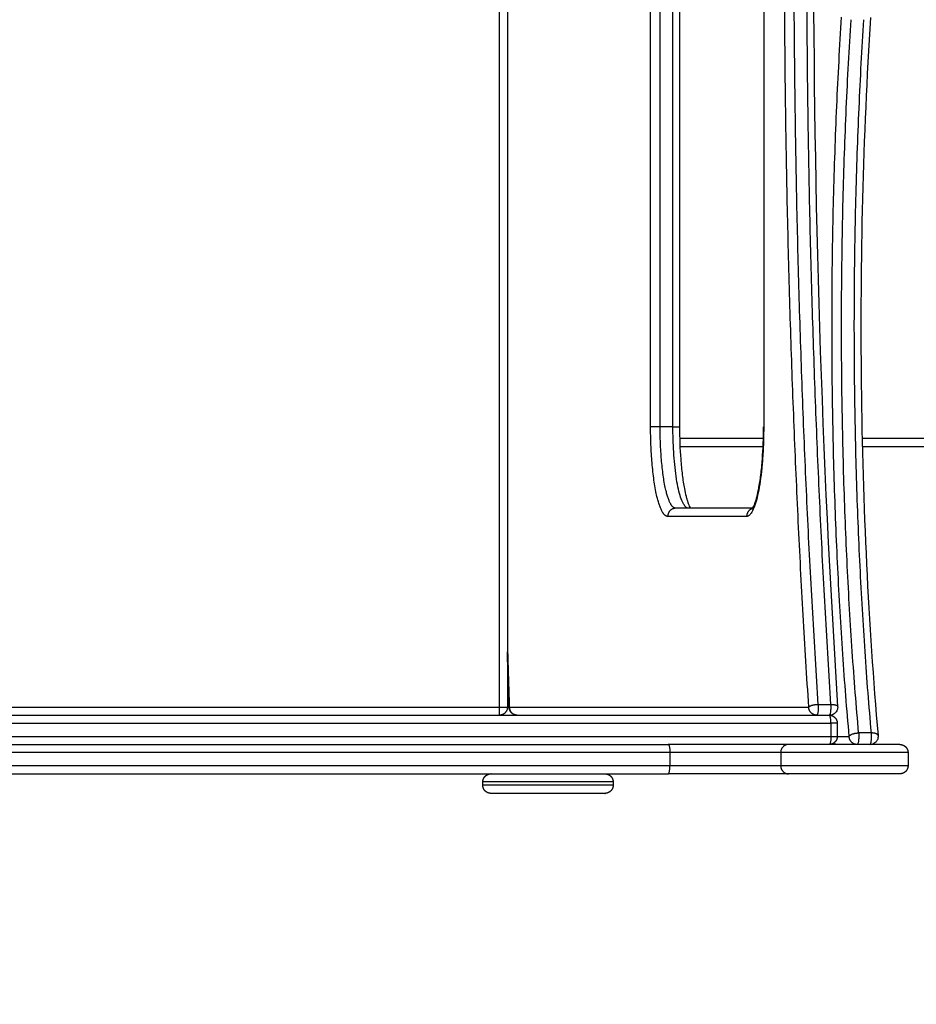
# Model space of a CAD drawing. Units: millimetres. Extents: x 102.2 to 110, y 1463.1 to 1475.4.
# Drawn here: x 106.8 to 107.4, y 1465.8 to 1466.4 of the extents above; entities that cross this region are included whole.
import ezdxf

# ---------------------------------------------------------------- set-up
doc = ezdxf.new("R2010")
doc.units = ezdxf.units.MM
doc.header["$PDSIZE"] = -1
doc.layers.add('DIASTASEIS', color=253, linetype='Continuous', lineweight=5)
doc.styles.get("Standard").update_dxf_attribs({"font": 'ARIALN.TTF'})
doc.dimstyles.get("Standard").update_dxf_attribs({"dimtxt": 0.18, "dimasz": 0.15, "dimexe": 0.1, "dimexo": 0, "dimgap": 0.09, "dimtad": 0, "dimtih": 1, "dimtoh": 1, "dimzin": 0, "dimdsep": 46, "dimtxsty": 'Standard', "dimblk": 'OBLIQUE', "dimcen": 0.09, "dimadec": 0, "dimazin": 0, "dimtfac": 1, "dimtofl": 0, "dimtmove": 0, "dimatfit": 3, "dimldrblk": 'OBLIQUE', "dimfxl": 1, "dimtolj": 1, "dimtzin": 0, "dimarcsym": 0})

# ---------------------------------------------------------------- blocks, each defined once
blk = doc.blocks.new('_Oblique')
at = {"color": 0, "linetype": 'ByBlock', "lineweight": -2}
blk.add_line((-0.5, -0.5), (0.5, 0.5), dxfattribs=at)
blk = doc.blocks.new('*D78')
at = {"layer": 'Defpoints', "color": 0}
for p in [(108.44079, 1466.21162), (105.68079, 1465.94862), (108.44079, 1463.98)]:
    blk.add_point(p, dxfattribs=at)
at = {"layer": 'DIASTASEIS', "color": 0, "lineweight": -2}
for p, q in [((108.44079, 1466.21162), (108.44079, 1463.88)), ((105.68079, 1465.94862), (105.68079, 1463.88)), ((105.68079, 1463.98), (106.77808, 1463.98)), ((108.44079, 1463.98), (107.3435, 1463.98))]:
    blk.add_line(p, q, dxfattribs=at)
at = {"layer": 'DIASTASEIS', "color": 0, "linetype": 'ByBlock', "lineweight": -2, "xscale": 0.15, "yscale": 0.15, "zscale": 0.15, "rotation": 180}
blk.add_blockref('_Oblique', (105.68079, 1463.98), dxfattribs=at)
at = {"layer": 'DIASTASEIS', "color": 0, "linetype": 'ByBlock', "lineweight": -2, "xscale": 0.15, "yscale": 0.15, "zscale": 0.15}
blk.add_blockref('_Oblique', (108.44079, 1463.98), dxfattribs=at)
at = {"layer": 'DIASTASEIS', "color": 0, "insert": (107.06079, 1463.98), "char_height": 0.18, "attachment_point": 5}
blk.add_mtext('\\A1;2.80', dxfattribs=at)
blk = doc.blocks.new('*D79')
at = {"layer": 'Defpoints', "color": 0}
for p in [(109.94041, 1466.03303), (104.18079, 1465.93162), (109.94041, 1463.22765)]:
    blk.add_point(p, dxfattribs=at)
at = {"layer": 'DIASTASEIS', "color": 0, "lineweight": -2}
for p, q in [((109.94041, 1466.03303), (109.94041, 1463.12765)), ((104.18079, 1465.93162), (104.18079, 1463.12765)), ((104.18079, 1463.22765), (106.77912, 1463.22765)), ((109.94041, 1463.22765), (107.34208, 1463.22765))]:
    blk.add_line(p, q, dxfattribs=at)
at = {"layer": 'DIASTASEIS', "color": 0, "linetype": 'ByBlock', "lineweight": -2, "xscale": 0.15, "yscale": 0.15, "zscale": 0.15, "rotation": 180}
blk.add_blockref('_Oblique', (104.18079, 1463.22765), dxfattribs=at)
at = {"layer": 'DIASTASEIS', "color": 0, "linetype": 'ByBlock', "lineweight": -2, "xscale": 0.15, "yscale": 0.15, "zscale": 0.15}
blk.add_blockref('_Oblique', (109.94041, 1463.22765), dxfattribs=at)
at = {"layer": 'DIASTASEIS', "color": 0, "insert": (107.0606, 1463.22765), "char_height": 0.18, "attachment_point": 5}
blk.add_mtext('\\A1;5.80', dxfattribs=at)
blk = doc.blocks.new('G423')
at = {"lineweight": -3}
for points, degree in [([(1667.30623, 2360.62945), (1667.30623, 2360.15745), (1667.30623, 2359.68545)], 2), ([(1667.31123, 2360.62945), (1667.31123, 2360.15745), (1667.31123, 2359.68545)], 2), ([(1667.39914, 2359.85745), (1667.39914, 2360.15745), (1667.39914, 2360.45745)], 2), ([(1667.405, 2359.85745), (1667.405, 2360.15745), (1667.405, 2360.45745)], 2), ([(1667.41285, 2359.85745), (1667.41285, 2360.15745), (1667.41285, 2360.45745)], 2), ([(1667.4169, 2360.45745), (1667.4169, 2360.15745), (1667.4169, 2359.85745)], 2), ([(1667.46859, 2360.45745), (1667.46859, 2360.15745), (1667.46859, 2359.85745)], 2), ([(1667.41285, 2359.85745), (1667.40893, 2359.85745), (1667.405, 2359.85745)], 2), ([(1667.41699, 2359.85045), (1667.4427, 2359.85045), (1667.46841, 2359.85045)], 2), ([(1667.41716, 2359.84545), (1667.4427, 2359.84545), (1667.46824, 2359.84545)], 2), ([(1667.52905, 2359.85045), (1667.54819, 2359.85045), (1667.56732, 2359.85045)], 2), ([(1667.52916, 2359.84545), (1667.54824, 2359.84545), (1667.56732, 2359.84545)], 2), ([(1667.4581, 2359.80245), (1667.43387, 2359.80245), (1667.40963, 2359.80245)], 2), ([(1667.4618, 2359.80745), (1667.43817, 2359.80745), (1667.41454, 2359.80745)], 2), ([(1667.31227, 2359.68529), (1667.31191, 2359.69665), (1667.31156, 2359.70801), (1667.31123, 2359.71938)], 3), ([(1666.36737, 2359.68545), (1666.8368, 2359.68545), (1667.30623, 2359.68545)], 2), ([(1667.31236, 2359.68545), (1667.40431, 2359.68545), (1667.49626, 2359.68545)], 2), ([(1667.50207, 2359.68706), (1667.506, 2359.68706), (1667.50992, 2359.68706)], 2), ([(1667.50117, 2359.68045), (1667.5051, 2359.68045), (1667.50902, 2359.68045)], 2), ([(1667.50989, 2359.67545), (1667.50989, 2359.67145), (1667.50989, 2359.66745)], 2), ([(1667.51377, 2359.67545), (1667.51377, 2359.67145), (1667.51377, 2359.66745)], 2), ([(1667.53473, 2359.66955), (1667.5308, 2359.66955), (1667.52688, 2359.66955)], 2), ([(1667.51377, 2359.66745), (1667.51743, 2359.66745), (1667.5211, 2359.66745)], 2), ([(1667.41097, 2359.65745), (1667.41097, 2359.65345), (1667.41097, 2359.64945)], 2), ([(1667.47901, 2359.65745), (1667.47901, 2359.65345), (1667.47901, 2359.64945)], 2), ([(1667.50216, 2359.66245), (1667.50034, 2359.66245), (1667.49648, 2359.66245), (1667.49089, 2359.66245), (1667.48631, 2359.66245), (1667.48436, 2359.66245), (1667.48373, 2359.66245)], 3), ([(1667.55723, 2359.65745), (1667.55723, 2359.65345), (1667.55723, 2359.64945)], 2), ([(1667.29611, 2359.63745), (1667.29611, 2359.63845), (1667.29611, 2359.63945)], 2), ([(1667.37611, 2359.63945), (1667.37611, 2359.63845), (1667.37611, 2359.63745)], 2), ([(1667.41002, 2359.64445), (1667.41002, 2359.64445), (1667.41001, 2359.64445), (1667.41001, 2359.64445)], 3), ([(1667.50216, 2359.64445), (1667.50034, 2359.64445), (1667.49648, 2359.64445), (1667.49089, 2359.64445), (1667.48631, 2359.64445), (1667.48436, 2359.64445), (1667.48373, 2359.64445)], 3)]:
    blk.add_open_spline(points, degree=degree, dxfattribs=at)
for points, weights in [([(1667.49626, 2359.68545), (1667.46566, 2360.15745), (1667.49626, 2360.62945)], [1, 0.946830534643, 1]), ([(1667.50207, 2359.68706), (1667.47157, 2360.15745), (1667.50207, 2360.62785)], [1, 0.946830535028, 1]), ([(1667.50992, 2359.68706), (1667.47943, 2360.15745), (1667.50992, 2360.62785)], [1, 0.946830535028, 1]), ([(1667.5211, 2359.66745), (1667.50204, 2359.88334), (1667.51644, 2360.10894)], [1, 0.929351761255, 1]), ([(1667.52688, 2359.66955), (1667.50797, 2359.88364), (1667.52225, 2360.10736)], [1, 0.929351764093, 1]), ([(1667.53473, 2359.66955), (1667.51582, 2359.88364), (1667.5301, 2360.10736)], [1, 0.929351764093, 1]), ([(1667.40595, 2359.80595), (1667.39914, 2359.81932), (1667.39914, 2359.85745)], [0.893689401638, 0.776886691603, 1]), ([(1667.405, 2359.85745), (1667.40009, 2359.85745), (1667.39914, 2359.85745)], [1, 0.70710678146, 1]), ([(1667.41119, 2359.81063), (1667.405, 2359.82279), (1667.405, 2359.85745)], [0.893689401644, 0.776886691606, 1]), ([(1667.42239, 2359.80745), (1667.41285, 2359.80745), (1667.41285, 2359.85745)], [1, 0.707106781187, 1]), ([(1667.41285, 2359.85745), (1667.4169, 2359.85745), (1667.4169, 2359.85745)], [1, 0.745461271763, 0.933336092706]), ([(1667.46859, 2359.85745), (1667.46859, 2359.80245), (1667.4581, 2359.80245)], [1, 0.707106781178, 1]), ([(1667.46859, 2359.85745), (1667.4685, 2359.85745), (1667.4685, 2359.85745)], [1, 0.961645509659, 0.93333609265]), ([(1667.41454, 2359.80745), (1667.41281, 2359.80745), (1667.41119, 2359.81063)], [1, 0.93022008958, 0.893689401644]), ([(1667.40963, 2359.80245), (1667.40773, 2359.80245), (1667.40595, 2359.80595)], [1, 0.930220089575, 0.893689401638]), ([(1667.41235, 2359.80693), (1667.40963, 2359.80554), (1667.40963, 2359.80245)], [0.876012249126, 0.796203380278, 1]), ([(1667.41454, 2359.80745), (1667.41338, 2359.80745), (1667.41235, 2359.80693)], [1, 0.910903400909, 0.876012249126]), ([(1667.46081, 2359.80693), (1667.4581, 2359.80554), (1667.4581, 2359.80245)], [0.876012249248, 0.79620338046, 1]), ([(1667.46168, 2359.80727), (1667.46123, 2359.80714), (1667.46081, 2359.80693)], [0.911853225431, 0.889738301109, 0.876012249248]), ([(1667.31123, 2359.72257), (1667.31177, 2359.70399), (1667.31236, 2359.68545)], [0.998951149265, 0.99945383422, 1]), ([(1667.30623, 2359.68545), (1667.31123, 2359.68545), (1667.31123, 2359.68545)], [1, 0.707106781187, 1]), ([(1667.30623, 2359.68545), (1667.30623, 2359.68045), (1667.30623, 2359.68045)], [1, 0.707106781187, 1]), ([(1667.31123, 2359.68545), (1667.31123, 2359.68045), (1667.30623, 2359.68045)], [1, 0.707106781187, 1]), ([(1667.31227, 2359.68529), (1667.31227, 2359.68537), (1667.31236, 2359.68545)], [0.932594283966, 0.961141175112, 0.999998235582]), ([(1667.31237, 2359.68514), (1667.31228, 2359.68522), (1667.31227, 2359.68529)], [0.88798856845, 0.905724141223, 0.932594283966]), ([(1667.31236, 2359.68545), (1667.31236, 2359.68423), (1667.31292, 2359.68315)], [1, 0.908184908194, 0.873933532732]), ([(1667.31292, 2359.68315), (1667.31429, 2359.68045), (1667.31727, 2359.68045)], [0.873933532732, 0.798921872992, 1]), ([(1667.49626, 2359.68545), (1667.49646, 2359.68581), (1667.49709, 2359.68613)], [1, 0.916960645755, 0.881006945329]), ([(1667.49681, 2359.68315), (1667.49626, 2359.68423), (1667.49626, 2359.68545)], [0.873933538533, 0.90818491597, 1]), ([(1667.50117, 2359.68045), (1667.49819, 2359.68045), (1667.49681, 2359.68315)], [1, 0.798921865217, 0.873933538533]), ([(1667.49709, 2359.68613), (1667.49892, 2359.68706), (1667.50207, 2359.68706)], [0.881006945329, 0.790146135431, 1]), ([(1667.50207, 2359.68706), (1667.5025, 2359.68045), (1667.50117, 2359.68045)], [1, 0.58235181739, 1]), ([(1667.50902, 2359.68045), (1667.51035, 2359.68045), (1667.50992, 2359.68706)], [1, 0.58235181739, 1]), ([(1667.50992, 2359.68706), (1667.51393, 2359.68706), (1667.51401, 2359.68578)], [1, 0.747438188779, 0.930444457595]), ([(1665.94856, 2359.67545), (1666.72923, 2359.67545), (1667.50989, 2359.67545)], [1, 0.974182408319, 1]), ([(1666.14118, 2359.68045), (1666.82489, 2359.68045), (1667.50117, 2359.68045)], [0.994354175095, 0.977505251029, 0.999743122878]), ([(1667.50989, 2359.67545), (1667.50989, 2359.68045), (1667.50877, 2359.68045)], [1, 0.707109451507, 0.999994659408]), ([(1667.51377, 2359.67545), (1667.51377, 2359.67545), (1667.50989, 2359.67545)], [0.935141794584, 0.757053601285, 1]), ([(1667.5211, 2359.66745), (1667.52197, 2359.66955), (1667.52688, 2359.66955)], [1, 0.707106781187, 1]), ([(1667.52688, 2359.66955), (1667.5275, 2359.66245), (1667.52601, 2359.66245)], [1, 0.53852070582, 1]), ([(1667.53386, 2359.66245), (1667.53536, 2359.66245), (1667.53473, 2359.66955)], [1, 0.53852070582, 1]), ([(1667.53875, 2359.66822), (1667.53807, 2359.66955), (1667.53473, 2359.66955)], [0.890402038273, 0.780093472857, 1]), ([(1665.94856, 2359.66745), (1666.72923, 2359.66745), (1667.50989, 2359.66745)], [1, 0.974182408319, 1]), ([(1667.50989, 2359.66745), (1667.50989, 2359.66245), (1667.50877, 2359.66245)], [1, 0.707109451507, 0.999994659408]), ([(1667.50989, 2359.66745), (1667.51377, 2359.66745), (1667.51377, 2359.66745)], [1, 0.757053601285, 0.935141794584]), ([(1667.52601, 2359.66245), (1667.5211, 2359.66245), (1667.5211, 2359.66745)], [1, 0.707106781187, 1]), ([(1667.53884, 2359.66789), (1667.53883, 2359.66806), (1667.53875, 2359.66822)], [0.928017921212, 0.905935804182, 0.890402038273]), ([(1666.90955, 2359.66245), (1667.16206, 2359.66245), (1667.40999, 2359.66245)], [1, 0.997360246823, 1]), ([(1667.41097, 2359.65745), (1667.16267, 2359.65745), (1666.90981, 2359.65745)], [1, 0.997360351511, 1]), ([(1667.48373, 2359.66245), (1667.47901, 2359.66245), (1667.47901, 2359.65745)], [1, 0.707106781255, 1]), ([(1667.50216, 2359.66245), (1667.50216, 2359.66245), (1667.50216, 2359.66245)], [0.999776566631, 0.999776576468, 0.999776586306]), ([(1667.51389, 2359.66245), (1667.51252, 2359.66245), (1667.51135, 2359.66318)], [1, 0.896442573995, 0.866114159739]), ([(1667.41097, 2359.64945), (1667.16267, 2359.64945), (1666.90981, 2359.64945)], [1, 0.997360351511, 1]), ([(1667.47901, 2359.64945), (1667.47901, 2359.64819), (1667.47958, 2359.64708)], [1, 0.905267750102, 0.871815165245]), ([(1667.47958, 2359.64708), (1667.48091, 2359.64445), (1667.48373, 2359.64445)], [0.871815165245, 0.801839031084, 1]), ([(1666.90955, 2359.64445), (1667.16206, 2359.64445), (1667.40999, 2359.64445)], [1, 0.997360246823, 1])]:
    blk.add_rational_spline(points, weights, degree=2, dxfattribs=at)
for points, knots in [([(1667.51401, 2360.62913), (1667.50416, 2360.47726), (1667.49914, 2360.31791), (1667.49914, 2359.997), (1667.50416, 2359.83765), (1667.51401, 2359.68578)], [5.008596, 5.008596, 5.008596, 5.008596, 487.446647, 487.446647, 969.884698, 969.884698, 969.884698, 969.884698]), ([(1667.53419, 2360.10862), (1667.52956, 2360.03617), (1667.52763, 2359.95971), (1667.52935, 2359.80879), (1667.53286, 2359.73568), (1667.53884, 2359.66789)], [0, 0, 0, 0, 229.971101, 229.971101, 454.923634, 454.923634, 454.923634, 454.923634]), ([(1667.4169, 2359.85745), (1667.4169, 2359.85065), (1667.41715, 2359.8439), (1667.41788, 2359.83421), (1667.4182, 2359.83099), (1667.41895, 2359.8249), (1667.4194, 2359.82206), (1667.41988, 2359.8195), (1667.42021, 2359.81781), (1667.42055, 2359.81626), (1667.42108, 2359.81413), (1667.42127, 2359.81346), (1667.42163, 2359.8122), (1667.42181, 2359.81162), (1667.42217, 2359.81056), (1667.42235, 2359.81008), (1667.42276, 2359.80906), (1667.42299, 2359.80856), (1667.4233, 2359.80797), (1667.42339, 2359.8078), (1667.42352, 2359.80758), (1667.42356, 2359.80751), (1667.4236, 2359.80745)], [0, 0, 0, 0, 20.458293, 20.458293, 31.388782, 31.388782, 42.529916, 42.529916, 42.529916, 49.856949, 49.856949, 53.589024, 53.589024, 57.21766, 57.21766, 60.802255, 60.802255, 65.544036, 65.544036, 67.806048, 67.806048, 68.867796, 68.867796, 68.867796, 68.867796]), ([(1667.46143, 2359.80696), (1667.46143, 2359.80696), (1667.46144, 2359.80696), (1667.46144, 2359.80697), (1667.46147, 2359.807), (1667.46154, 2359.80708), (1667.46172, 2359.80733), (1667.46181, 2359.80747), (1667.46201, 2359.8078), (1667.4621, 2359.80797), (1667.46241, 2359.80856), (1667.46264, 2359.80906), (1667.46305, 2359.81008), (1667.46323, 2359.81056), (1667.46359, 2359.81162), (1667.46377, 2359.8122), (1667.46413, 2359.81346), (1667.46432, 2359.81413), (1667.46485, 2359.81626), (1667.46519, 2359.81781), (1667.46552, 2359.8195), (1667.466, 2359.82206), (1667.46645, 2359.8249), (1667.4672, 2359.83099), (1667.46752, 2359.83421), (1667.46825, 2359.8439), (1667.4685, 2359.85065), (1667.4685, 2359.85745)], [9.83542, 9.83542, 9.83542, 9.83542, 10.688321, 10.688321, 10.688321, 14.091452, 14.091452, 16.799711, 16.799711, 19.061724, 19.061724, 23.803504, 23.803504, 27.388099, 27.388099, 31.016735, 31.016735, 34.748811, 34.748811, 42.075844, 42.075844, 42.075844, 53.216977, 53.216977, 64.147466, 64.147466, 84.605759, 84.605759, 84.605759, 84.605759]), ([(1667.51401, 2359.68578), (1667.51402, 2359.6856), (1667.51402, 2359.68542), (1667.51402, 2359.68524), (1667.51399, 2359.68451), (1667.5138, 2359.6838), (1667.51346, 2359.68315), (1667.51323, 2359.68271), (1667.51293, 2359.6823), (1667.51258, 2359.68194), (1667.51233, 2359.68169), (1667.51206, 2359.68147), (1667.51177, 2359.68128), (1667.51101, 2359.68078), (1667.51013, 2359.6805), (1667.50922, 2359.68046), (1667.5092, 2359.68046), (1667.50918, 2359.68046), (1667.50911, 2359.68045), (1667.50906, 2359.68045), (1667.50902, 2359.68045)], [1.605637, 1.605637, 1.605637, 1.605637, 2.150427, 2.150427, 2.150427, 4.339829, 4.339829, 4.339829, 5.853271, 5.853271, 5.853271, 6.902442, 6.902442, 6.902442, 9.641281, 9.641281, 9.641281, 9.716009, 9.716009, 9.844618, 9.844618, 9.844618, 9.844618]), ([(1667.53884, 2359.66789), (1667.53885, 2359.66781), (1667.53886, 2359.66772), (1667.53886, 2359.66764), (1667.53889, 2359.66687), (1667.53874, 2359.66611), (1667.53843, 2359.66542), (1667.53818, 2359.66487), (1667.53784, 2359.66437), (1667.53742, 2359.66394), (1667.53722, 2359.66373), (1667.53699, 2359.66354), (1667.53675, 2359.66338), (1667.53597, 2359.66282), (1667.53504, 2359.6625), (1667.53407, 2359.66246), (1667.53405, 2359.66246), (1667.53402, 2359.66246), (1667.53395, 2359.66245), (1667.53391, 2359.66245), (1667.53386, 2359.66245)], [2.077869, 2.077869, 2.077869, 2.077869, 2.338107, 2.338107, 2.338107, 4.639203, 4.639203, 4.639203, 6.444266, 6.444266, 6.444266, 7.320245, 7.320245, 7.320245, 10.235321, 10.235321, 10.235321, 10.308622, 10.308622, 10.444185, 10.444185, 10.444185, 10.444185]), ([(1667.48373, 2359.66245), (1667.48232, 2359.66245), (1667.47869, 2359.66245), (1667.47105, 2359.66245), (1667.46151, 2359.66245), (1667.45117, 2359.66245), (1667.44071, 2359.66245), (1667.42721, 2359.66245), (1667.41678, 2359.66245), (1667.41002, 2359.66245), (1667.41002, 2359.66245), (1667.41001, 2359.66245), (1667.41001, 2359.66245)], [0, 0, 0, 0, 12.857972, 25.715944, 38.573916, 51.431888, 61.744235, 72.056582, 92.681277, 92.681277, 92.681277, 92.700533, 92.700533, 92.700533, 92.700533]), ([(1667.40999, 2359.66245), (1667.41005, 2359.66245), (1667.41012, 2359.66243), (1667.41024, 2359.66232), (1667.41029, 2359.66224), (1667.41034, 2359.66214)], [-7.843906, -7.843906, -7.843906, -7.843906, -6.930349, -6.930349, -6.066833, -6.066833, -6.066833, -6.066833]), ([(1667.41034, 2359.66213), (1667.41034, 2359.66215), (1667.41028, 2359.66226), (1667.41016, 2359.66241), (1667.41006, 2359.66245), (1667.41, 2359.66245)], [6.046533, 6.046533, 6.046533, 6.046533, 6.180723, 7.034545, 7.843906, 7.843906, 7.843906, 7.843906]), ([(1667.41034, 2359.66213), (1667.41035, 2359.66212), (1667.41035, 2359.66211), (1667.41042, 2359.66198), (1667.41048, 2359.66182), (1667.41059, 2359.66145), (1667.41064, 2359.66123), (1667.41073, 2359.66074), (1667.41077, 2359.66048), (1667.41084, 2359.65991), (1667.41087, 2359.65961), (1667.41094, 2359.65871), (1667.41097, 2359.65808), (1667.41097, 2359.65745)], [-6.048131, -6.048131, -6.048131, -6.048131, -5.961078, -5.961078, -4.95071, -4.95071, -3.918455, -3.918455, -2.886199, -2.886199, -1.875829, -1.875829, 0, 0, 0, 0]), ([(1667.55223, 2359.66245), (1667.55223, 2359.66245), (1667.55174, 2359.66245), (1667.54903, 2359.66245), (1667.54355, 2359.66245), (1667.53581, 2359.66245), (1667.52611, 2359.66245), (1667.5148, 2359.66245), (1667.50646, 2359.66245), (1667.50216, 2359.66245)], [125.215326, 125.215326, 125.215326, 125.215326, 134.348876, 147.783697, 161.218519, 174.65334, 188.088161, 201.522983, 214.957763, 214.957763, 214.957763, 214.957763]), ([(1667.40999, 2359.64445), (1667.41005, 2359.64445), (1667.41012, 2359.64448), (1667.41024, 2359.6446), (1667.4103, 2359.64469), (1667.41042, 2359.64493), (1667.41048, 2359.64508), (1667.41059, 2359.64546), (1667.41064, 2359.64567), (1667.41073, 2359.64616), (1667.41077, 2359.64643), (1667.41084, 2359.647), (1667.41087, 2359.6473), (1667.41094, 2359.6482), (1667.41097, 2359.64882), (1667.41097, 2359.64945)], [-7.843906, -7.843906, -7.843906, -7.843906, -6.930349, -6.930349, -5.961078, -5.961078, -4.950711, -4.950711, -3.918455, -3.918455, -2.886199, -2.886199, -1.875829, -1.875829, 0, 0, 0, 0]), ([(1667.48373, 2359.64445), (1667.48232, 2359.64445), (1667.47869, 2359.64445), (1667.47105, 2359.64445), (1667.46151, 2359.64445), (1667.45117, 2359.64445), (1667.44071, 2359.64445), (1667.42721, 2359.64445), (1667.41678, 2359.64445), (1667.41002, 2359.64445), (1667.41002, 2359.64445), (1667.41002, 2359.64445), (1667.41002, 2359.64445)], [0, 0, 0, 0, 12.857972, 25.715944, 38.573916, 51.431888, 61.744235, 72.056582, 92.681277, 92.681277, 92.681277, 92.681277, 92.681277, 92.681277, 92.681277]), ([(1667.41033, 2359.64475), (1667.41033, 2359.64474), (1667.41027, 2359.64464), (1667.41016, 2359.6445), (1667.41006, 2359.64445), (1667.41, 2359.64445)], [6.119048, 6.119048, 6.119048, 6.119048, 6.180723, 7.034545, 7.843906, 7.843906, 7.843906, 7.843906]), ([(1667.55223, 2359.64445), (1667.55223, 2359.64445), (1667.55174, 2359.64445), (1667.54903, 2359.64445), (1667.54355, 2359.64445), (1667.53581, 2359.64445), (1667.52611, 2359.64445), (1667.5148, 2359.64445), (1667.50646, 2359.64445), (1667.50216, 2359.64445)], [125.215326, 125.215326, 125.215326, 125.215326, 134.348876, 147.783697, 161.218519, 174.65334, 188.088161, 201.522983, 214.957763, 214.957763, 214.957763, 214.957763])]:
    blk.add_open_spline(points, degree=3, knots=knots, dxfattribs=at)
for points, weights, degree, knots in [([(1667.31727, 2359.68045), (1667.31631, 2359.68045), (1667.31541, 2359.68081), (1667.31448, 2359.68118), (1667.31377, 2359.68189), (1667.31305, 2359.68259), (1667.31266, 2359.68352), (1667.3123, 2359.68437), (1667.31227, 2359.68529)], [0.960614033527, 0.926249600398, 0.926249600398, 0.926249600398, 0.963553383362, 0.926249600398, 0.926249600398, 0.926249600398, 0.957989729602], 2, [0.08015, 0.08015, 0.08015, 1.993503, 1.993503, 3.987007, 3.987007, 5.98051, 5.98051, 7.819354, 7.819354, 7.819354]), ([(1667.50877, 2359.68045), (1667.50974, 2359.68045), (1667.51064, 2359.68009), (1667.51158, 2359.67971), (1667.5123, 2359.67899), (1667.51302, 2359.67827), (1667.5134, 2359.67733), (1667.51377, 2359.67643), (1667.51377, 2359.67545)], [0.959483886187, 0.924395913677, 0.924395913677, 0.924395913677, 0.962488560788, 0.924395913677, 0.924395913677, 0.924395913677, 0.959485935725], 2, [0.081149, 0.081149, 0.081149, 2.016181, 2.016181, 4.032361, 4.032361, 6.048542, 6.048542, 7.98363, 7.98363, 7.98363]), ([(1667.51377, 2359.66745), (1667.51377, 2359.66648), (1667.5134, 2359.66558), (1667.51302, 2359.66464), (1667.5123, 2359.66392), (1667.51158, 2359.6632), (1667.51064, 2359.66282), (1667.50974, 2359.66245), (1667.50877, 2359.66245)], [0.959485935725, 0.924395913677, 0.924395913677, 0.924395913677, 0.962488560788, 0.924395913677, 0.924395913677, 0.924395913677, 0.959483886187], 2, [0.081093, 0.081093, 0.081093, 2.016181, 2.016181, 4.032361, 4.032361, 6.048542, 6.048542, 7.983573, 7.983573, 7.983573]), ([(1667.47901, 2359.65745), (1667.47303, 2359.65745), (1667.45857, 2359.65745), (1667.43724, 2359.65745), (1667.41097, 2359.65745)], [1, 0.976401070273, 1.04038504746, 0.931640919192, 1], 2, [0, 0, 0, 38.088018, 38.088018, 92.681277, 92.681277, 92.681277]), ([(1667.55723, 2359.65745), (1667.55723, 2359.65745), (1667.50359, 2359.65745), (1667.4853, 2359.65745), (1667.47901, 2359.65745)], [0.91920502468, 0.768439226397, 1, 0.723625181576, 1], 2, [123.332207, 123.332207, 123.332207, 210.02415, 210.02415, 237.810283, 237.810283, 237.810283]), ([(1667.51389, 2359.66245), (1667.51293, 2359.66245), (1667.51204, 2359.66281), (1667.51167, 2359.66296), (1667.51133, 2359.66316)], [0.909499651819, 0.877053896742, 0.877053896742, 0.877053896742, 0.882576693062], 2, [0.080016, 0.080016, 0.080016, 1.990655, 1.990655, 2.778933, 2.778933, 2.778933]), ([(1667.55223, 2359.66245), (1667.55226, 2359.66245), (1667.55234, 2359.66245), (1667.55242, 2359.66245), (1667.55247, 2359.66245), (1667.55263, 2359.66244), (1667.55273, 2359.66243), (1667.55293, 2359.66241), (1667.55303, 2359.66239), (1667.55345, 2359.66231), (1667.55377, 2359.66222), (1667.5547, 2359.66185), (1667.55528, 2359.66147), (1667.55576, 2359.66099), (1667.55674, 2359.66001), (1667.55723, 2359.65876), (1667.55723, 2359.65745)], [1, 1, 1, 1, 1, 1, 1, 1, 1, 1, 1, 1, 1, 1, 1, 1.05719095844, 1.17157287532], 3, [0.000165, 0.000165, 0.000165, 0.000165, 0.113004, 0.113004, 0.263684, 0.263684, 0.572043, 0.572043, 0.887034, 0.887034, 1.868761, 1.868761, 3.94283, 3.94283, 3.94283, 7.971549, 7.971549, 7.971549, 7.971549]), ([(1667.47901, 2359.64945), (1667.47303, 2359.64945), (1667.45857, 2359.64945), (1667.43724, 2359.64945), (1667.41097, 2359.64945)], [1, 0.976401070273, 1.04038504746, 0.931640919192, 1], 2, [0, 0, 0, 38.088018, 38.088018, 92.681277, 92.681277, 92.681277]), ([(1667.55723, 2359.64945), (1667.55723, 2359.64945), (1667.50359, 2359.64945), (1667.4853, 2359.64945), (1667.47901, 2359.64945)], [0.91920502468, 0.768439226397, 1, 0.723625181576, 1], 2, [123.332207, 123.332207, 123.332207, 210.02415, 210.02415, 237.810283, 237.810283, 237.810283]), ([(1667.55723, 2359.64945), (1667.55723, 2359.64815), (1667.55674, 2359.64689), (1667.55576, 2359.64592), (1667.55528, 2359.64544), (1667.5547, 2359.64506), (1667.55377, 2359.64469), (1667.55345, 2359.6446), (1667.55303, 2359.64452), (1667.55293, 2359.6445), (1667.55273, 2359.64448), (1667.55263, 2359.64447), (1667.55247, 2359.64446), (1667.55242, 2359.64446), (1667.55234, 2359.64446), (1667.55226, 2359.64445), (1667.55223, 2359.64445)], [0.999969405191, 0.902358728762, 0.853553390547, 0.853553390547, 0.853553390547, 0.853553390547, 0.853553390547, 0.853553390547, 0.853553390547, 0.853553390547, 0.853553390547, 0.853553390547, 0.853553390547, 0.853553390547, 0.853553390547, 0.853553390547, 0.853553390547], 3, [0.000421, 0.000421, 0.000421, 0.000421, 4.028719, 4.028719, 4.028719, 6.102788, 6.102788, 7.084515, 7.084515, 7.399506, 7.399506, 7.707865, 7.707865, 7.858545, 7.858545, 7.971384, 7.971384, 7.971384, 7.971384]), ([(1667.37611, 2359.63945), (1667.37611, 2359.63945), (1667.33611, 2359.63945), (1667.29611, 2359.63945), (1667.29611, 2359.63945)], [1, 0.707106781187, 1, 0.707106781187, 1], 2, [6.719475, 6.719475, 6.719475, 61.696999, 61.696999, 116.674524, 116.674524, 116.674524]), ([(1667.29611, 2359.63945), (1667.29611, 2359.64076), (1667.29659, 2359.64201), (1667.29757, 2359.64299), (1667.29805, 2359.64347), (1667.29863, 2359.64385), (1667.29957, 2359.64422), (1667.29988, 2359.64431), (1667.3003, 2359.64439), (1667.3004, 2359.64441), (1667.30061, 2359.64443), (1667.30071, 2359.64444), (1667.30086, 2359.64445), (1667.30091, 2359.64445), (1667.30096, 2359.64445), (1667.30111, 2359.64445), (1667.30111, 2359.64445)], [0.9333360926, 0.842213488468, 0.796652186402, 0.796652186402, 0.796652186402, 0.796652186402, 0.796652186402, 0.796652186402, 0.796652186402, 0.796652186402, 0.796652186402, 0.796652186402, 0.796652186402, 0.796652186402, 0.796652186402, 0.796652186402, 0.796652186402], 3, [0, 0, 0, 0, 4.02872, 4.02872, 4.02872, 6.163934, 6.163934, 7.174603, 7.174603, 7.498881, 7.498881, 7.81633, 7.81633, 7.971453, 7.971453, 7.97157, 7.97157, 7.97157, 7.97157]), ([(1667.37111, 2359.64445), (1667.37114, 2359.64445), (1667.37122, 2359.64445), (1667.3713, 2359.64445), (1667.37135, 2359.64445), (1667.37151, 2359.64444), (1667.37161, 2359.64443), (1667.37181, 2359.64441), (1667.37191, 2359.64439), (1667.37233, 2359.64431), (1667.37265, 2359.64422), (1667.37358, 2359.64385), (1667.37416, 2359.64347), (1667.37464, 2359.64299), (1667.37562, 2359.64201), (1667.37611, 2359.64076), (1667.37611, 2359.63945)], [1, 1, 1, 1, 1, 1, 1, 1, 1, 1, 1, 1, 1, 1, 1, 1.05719095842, 1.17157287525], 3, [0, 0, 0, 0, 0.113004, 0.113004, 0.263684, 0.263684, 0.572043, 0.572043, 0.887035, 0.887035, 1.868763, 1.868763, 3.942832, 3.942832, 3.942832, 7.971552, 7.971552, 7.971552, 7.971552]), ([(1667.30111, 2359.63245), (1667.30111, 2359.63245), (1667.30103, 2359.63245), (1667.30101, 2359.63245), (1667.30098, 2359.63246), (1667.30091, 2359.63246), (1667.30086, 2359.63246), (1667.30071, 2359.63247), (1667.30061, 2359.63248), (1667.3004, 2359.6325), (1667.3003, 2359.63252), (1667.29988, 2359.6326), (1667.29957, 2359.63269), (1667.29863, 2359.63306), (1667.29805, 2359.63344), (1667.29757, 2359.63392), (1667.29659, 2359.63489), (1667.29611, 2359.63615), (1667.29611, 2359.63745)], [1, 1, 1, 1, 1, 1, 1, 1, 1, 1, 1, 1, 1, 1, 1, 1, 1, 1.05719095842, 1.17157287525], 3, [0, 0, 0, 0, 0.000023, 0.000023, 0.076084, 0.076084, 0.228218, 0.228218, 0.53955, 0.53955, 0.857579, 0.857579, 1.848773, 1.848773, 3.942843, 3.942843, 3.942843, 7.971562, 7.971562, 7.971562, 7.971562]), ([(1667.37611, 2359.63745), (1667.37611, 2359.63745), (1667.34374, 2359.63745), (1667.30447, 2359.63745), (1667.29684, 2359.63745), (1667.29611, 2359.63745), (1667.29611, 2359.63745)], [0.9333360926, 0.745461271555, 1, 0.707106781187, 1, 0.961645509631, 0.9333360926], 2, [7.19933, 7.19933, 7.19933, 54.977524, 54.977524, 109.955048, 109.955048, 117.154378, 117.154378, 117.154378]), ([(1667.37611, 2359.63745), (1667.37611, 2359.63615), (1667.37562, 2359.63489), (1667.37464, 2359.63392), (1667.37416, 2359.63344), (1667.37358, 2359.63306), (1667.37265, 2359.63269), (1667.37233, 2359.6326), (1667.37172, 2359.63248), (1667.37141, 2359.63245), (1667.37111, 2359.63245)], [0.9333360926, 0.842213488468, 0.796652186402, 0.796652186402, 0.796652186402, 0.796652186402, 0.796652186402, 0.796652186402, 0.796652186402, 0.796652186402, 0.796652186402], 3, [0, 0, 0, 0, 4.02872, 4.02872, 4.02872, 6.084003, 6.084003, 7.056838, 7.056838, 7.972741, 7.972741, 7.972741, 7.972741]), ([(1667.37111, 2359.63245), (1667.37111, 2359.63245), (1667.33611, 2359.63245), (1667.30111, 2359.63245), (1667.30111, 2359.63245)], [1, 0.707106781187, 1, 0.707106781187, 1], 2, [6.719475, 6.719475, 6.719475, 61.696999, 61.696999, 116.674524, 116.674524, 116.674524])]:
    blk.add_rational_spline(points, weights, degree=degree, knots=knots, dxfattribs=at)

msp = doc.modelspace()

# ---------------------------------------------------------------- block references
msp.add_blockref('G423', (-1560.18184, -893.70083))

# ---------------------------------------------------------------- dimensions: what is measured, and where the dimension line sits
at = {"layer": 'DIASTASEIS'}
for base, p1, p2, override, picture, middle in [((108.44079, 1463.98), (105.68079, 1465.94862), (108.44079, 1466.21162), {"dimrnd": 0.1}, '*D78', (107.06079, 1463.98)), ((109.94041, 1463.22765), (104.18079, 1465.93162), (109.94041, 1466.03303), {"dimrnd": 0.1, "dimtxsty": 'Standard', "dimldrblk": 'Oblique'}, '*D79', (107.0606, 1463.22765))]:
    dim = msp.add_linear_dim(base=base, p1=p1, p2=p2, dimstyle='Standard', override=override, dxfattribs=at)
    dim.commit()
    dim.dimension.update_dxf_attribs({"geometry": picture, "text_midpoint": middle})

doc.saveas('drawing.dxf')
